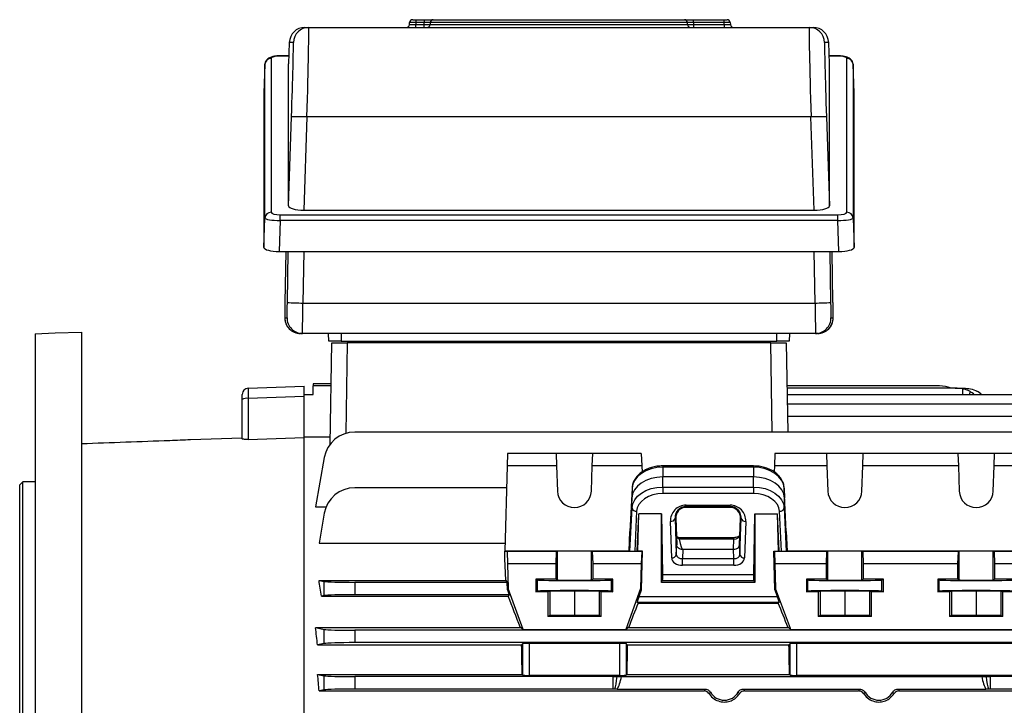
# Model space of a CAD drawing. Units: millimetres. Extents: x -1628 to 1057, y -957 to 957.
# Drawn here: x 495 to 814, y 6 to 227 of the extents above; entities that cross this region are included whole.
import ezdxf

# ---------------------------------------------------------------- set-up
doc = ezdxf.new("R2010")
doc.units = ezdxf.units.MM

msp = doc.modelspace()

# ---------------------------------------------------------------- linework, layer by layer
at = {"color": 7, "linetype": 'Continuous', "lineweight": 25}
for p, q in [((621.34, 225.67), (621.39, 226.31)), ((622.39, 227.24), (623.38, 227.24)), ((623.38, 226.31), (623.34, 225.67)), ((623.38, 227.24), (623.38, 226.31)), ((623.38, 227.24), (626.1, 227.24)), ((626.1, 226.31), (623.38, 226.31)), ((626.1, 227.24), (626.1, 226.31)), ((628.06, 226.31), (628.02, 225.67)), ((711.26, 226.31), (628.06, 226.31)), ((629.04, 227.24), (710.28, 227.24)), ((711.3, 225.67), (711.26, 226.31)), ((713.23, 226.31), (713.23, 227.24)), ((713.23, 227.24), (723.13, 227.24)), ((723.13, 226.31), (713.23, 226.31)), ((723.13, 226.31), (723.13, 227.24)), ((723.13, 227.24), (724.13, 227.24)), ((723.18, 225.67), (723.13, 226.31)), ((725.13, 226.31), (725.17, 225.67)), ((587.45, 224.74), (588.76, 224.74)), ((588.76, 224.74), (750.66, 224.74)), ((623.34, 224.74), (623.34, 225.67)), ((623.34, 225.67), (626.06, 225.67)), ((626.06, 224.74), (626.06, 225.67)), ((628.02, 225.67), (711.3, 225.67)), ((638.35, 224.74), (638.35, 224.74)), ((639.03, 224.74), (639.03, 224.74)), ((700.3, 224.74), (700.3, 224.74)), ((700.97, 224.74), (700.97, 224.74)), ((713.26, 225.67), (713.26, 224.74)), ((713.26, 225.67), (723.18, 225.67)), ((723.18, 225.67), (723.18, 224.74)), ((750.66, 224.74), (751.98, 224.74)), ((582.45, 219.91), (582.21, 212.95)), ((583.76, 219.91), (582.45, 219.91)), ((756.97, 219.91), (755.66, 219.91)), ((757.21, 212.95), (756.97, 219.91)), ((576.56, 214.69), (576.56, 164.96)), ((582.3, 215.56), (579.58, 215.56)), ((759.84, 215.56), (757.12, 215.56)), ((762.87, 164.96), (762.87, 214.69)), ((574.56, 212.82), (574.24, 203.52)), ((574.56, 163.1), (574.56, 212.82)), ((582.21, 167.01), (582.21, 212.95)), ((757.21, 167.01), (757.21, 212.95)), ((764.86, 212.82), (764.86, 163.1)), ((765.18, 203.52), (764.86, 212.82)), ((574.24, 203.52), (574.24, 153.62)), ((765.18, 153.62), (765.18, 203.52)), ((582.21, 167.01), (583.17, 195.79)), ((588.17, 195.79), (587.16, 165.67)), ((751.25, 195.79), (588.17, 195.79)), ((752.26, 165.67), (751.25, 195.79)), ((756.25, 195.79), (757.21, 167.01)), ((587.16, 165.67), (752.26, 165.67)), ((574.24, 153.62), (574.56, 163.1)), ((579.53, 162.3), (579.53, 164.16)), ((579.53, 164.16), (759.89, 164.16)), ((759.89, 162.3), (759.89, 164.16)), ((764.86, 163.1), (765.18, 153.62)), ((579.53, 162.3), (579.19, 152.28)), ((759.89, 162.3), (579.53, 162.3)), ((760.23, 152.28), (759.89, 162.3)), ((579.19, 152.28), (760.23, 152.28)), ((581.33, 152.28), (581.05, 135.79)), ((758.37, 135.79), (758.09, 152.28)), ((586.82, 135.62), (752.6, 135.62)), ((580.99, 130.88), (581.72, 130.88)), ((757.71, 130.88), (758.43, 130.88)), ((500.21, 125.68), (500.21, -109.8)), ((515.21, 126.24), (515.21, -110.23)), ((586.72, 125.79), (585.99, 125.79)), ((752.71, 125.79), (586.72, 125.79)), ((595.21, 123.29), (595.12, 125.79)), ((599.21, 125.79), (599.21, 123.29)), ((740.21, 123.29), (740.21, 125.79)), ((744.3, 125.79), (744.21, 123.29)), ((753.43, 125.79), (752.71, 125.79)), ((595.64, 89.93), (596.21, 122.79)), ((596.21, 122.79), (601.21, 122.79)), ((599.21, 123.29), (740.21, 123.29)), ((601.21, 122.79), (600.7, 93.45)), ((738.21, 122.79), (601.21, 122.79)), ((738.72, 93.88), (738.21, 122.79)), ((738.21, 122.79), (743.21, 122.79)), ((743.21, 122.79), (743.72, 93.88)), ((569.14, 108.09), (587.21, 108.72)), ((587.21, 105.42), (587.21, 108.72)), ((590.16, 106.04), (590.21, 108.79)), ((590.22, 109.54), (590.21, 108.79)), ((595.97, 108.79), (590.21, 108.79)), ((595.98, 109.54), (590.22, 109.54)), ((792.82, 108.79), (743.46, 108.79)), ((567.21, 104.44), (567.21, 106.09)), ((587.21, 105.42), (569.14, 104.79)), ((587.21, 106.04), (590.16, 106.04)), ((587.21, 92.15), (587.21, 105.42)), ((797.9, 108.07), (743.47, 108.07)), ((846.21, 105.88), (743.51, 105.88)), ((797.9, 108.07), (800.32, 108.07)), ((800.32, 108.07), (800.69, 108.07)), ((567.21, 91.69), (567.21, 104.44)), ((569.14, 104.79), (569.14, 91.51)), ((846.21, 102.88), (743.56, 102.88)), ((846.21, 98.88), (743.63, 98.88)), ((846.21, 93.88), (603.6, 93.88)), ((567.21, 91.97), (550.51, 91.36)), ((569.14, 91.51), (587.21, 92.08)), ((595.68, 92.27), (587.21, 92.27)), ((587.21, -29.33), (587.21, 92.15)), ((653.09, 86.98), (652.89, 82.96)), ((668.79, 86.98), (653.09, 86.98)), ((668.79, 86.98), (668.93, 82.96)), ((680.63, 86.98), (668.79, 86.98)), ((680.49, 82.96), (680.63, 86.98)), ((696.33, 86.98), (680.63, 86.98)), ((696.33, 86.98), (696.53, 82.96)), ((739.59, 86.98), (739.39, 82.96)), ((756.29, 86.98), (739.59, 86.98)), ((756.29, 86.98), (756.43, 82.96)), ((768.13, 86.98), (756.29, 86.98)), ((767.99, 82.96), (768.13, 86.98)), ((798.79, 86.98), (768.13, 86.98)), ((798.79, 86.98), (798.93, 82.96)), ((810.63, 86.98), (798.79, 86.98)), ((810.49, 82.96), (810.63, 86.98)), ((827.83, 86.98), (810.63, 86.98)), ((593.75, 85.62), (590.96, 69.76)), ((652.89, 82.96), (652.21, 55.4)), ((668.93, 82.96), (652.89, 82.96)), ((668.93, 82.96), (669.21, 74.77)), ((680.21, 74.77), (680.49, 82.96)), ((696.53, 82.96), (680.49, 82.96)), ((696.53, 82.96), (696.58, 80.97)), ((732.66, 82.93), (703.26, 82.93)), ((739.39, 82.96), (739.35, 80.99)), ((756.43, 82.96), (739.39, 82.96)), ((756.43, 82.96), (756.71, 74.77)), ((767.71, 74.77), (767.99, 82.96)), ((798.93, 82.96), (767.99, 82.96)), ((798.93, 82.96), (799.21, 74.77)), ((810.21, 74.77), (810.49, 82.96)), ((828.03, 82.96), (810.49, 82.96)), ((703.26, 82.51), (703.26, 79.37)), ((732.66, 82.51), (703.26, 82.51)), ((732.66, 82.51), (732.66, 79.37)), ((496.21, 77.79), (495.21, 76.79)), ((495.21, -47.21), (495.21, 76.79)), ((500.21, 77.79), (496.21, 77.79)), ((496.21, -47.21), (496.21, 77.79)), ((732.66, 79.37), (703.26, 79.37)), ((703.26, 76.11), (703.26, 79.37)), ((732.66, 76.11), (732.66, 79.37)), ((652.72, 75.88), (603.6, 75.88)), ((693.34, 75.74), (692.66, 61.78)), ((693.34, 75.74), (693.27, 72.54)), ((703.26, 76.11), (732.66, 76.11)), ((703.26, 76.11), (703.26, 74.01)), ((732.66, 74.01), (703.26, 74.01)), ((732.66, 76.11), (732.66, 74.01)), ((742.58, 75.74), (742.66, 72.54)), ((743.27, 61.78), (742.58, 75.74)), ((693.27, 72.54), (692.42, 55.4)), ((693.34, 69.34), (693.27, 72.54)), ((710.83, 70.24), (725.09, 70.24)), ((710.83, 69.8), (710.83, 70.24)), ((725.09, 69.8), (725.09, 70.24)), ((742.58, 69.34), (742.66, 72.54)), ((743.5, 55.4), (742.66, 72.54)), ((590.96, 69.76), (594.38, 69.76)), ((593.75, 67.62), (592.06, 58)), ((692.66, 55.38), (693.34, 69.34)), ((694.84, 68.26), (694.21, 55.37)), ((694.99, 55.37), (695.5, 67.4)), ((695.2, 55.33), (695.5, 67.4)), ((702.83, 67.4), (695.5, 67.4)), ((702.83, 67.4), (703.17, 47.81)), ((702.83, 45.29), (702.83, 67.4)), ((725.09, 69.8), (710.83, 69.8)), ((710.83, 69.52), (710.83, 69.8)), ((725.09, 69.52), (710.83, 69.52)), ((725.09, 69.52), (725.09, 69.8)), ((732.75, 47.81), (733.09, 67.4)), ((733.09, 67.4), (740.42, 67.4)), ((733.09, 67.4), (733.09, 45.29)), ((740.93, 55.37), (740.42, 67.4)), ((740.72, 55.33), (740.42, 67.4)), ((741.72, 55.37), (741.08, 68.26)), ((742.58, 69.34), (743.27, 55.38)), ((706.17, 53.22), (705.76, 64.99)), ((707.48, 66.05), (707.26, 66.05)), ((707.26, 66.05), (707.67, 54.28)), ((707.48, 66.05), (707.79, 57.38)), ((728.13, 57.38), (728.44, 66.05)), ((728.25, 54.28), (728.66, 66.05)), ((728.44, 66.05), (728.66, 66.05)), ((730.16, 64.99), (729.75, 53.22)), ((692.42, 55.4), (692.66, 61.78)), ((743.27, 61.78), (743.5, 55.4)), ((592.06, 58), (652.28, 58)), ((707.67, 54.28), (707.79, 57.38)), ((726.25, 59.73), (708.48, 59.73)), ((708.61, 59.25), (708.6, 59.33)), ((726.25, 59.25), (708.61, 59.25)), ((726.13, 56), (726.25, 59.25)), ((728.13, 57.38), (728.25, 54.28)), ((652.21, 55.4), (652.89, 55.31)), ((652.21, 52.14), (652.21, 55.4)), ((692.42, 55.4), (652.21, 55.4)), ((652.89, 55.31), (653.09, 51.29)), ((668.93, 55.31), (652.89, 55.31)), ((668.79, 51.29), (668.93, 55.31)), ((669.21, 55.34), (668.93, 55.31)), ((669.21, 46.08), (669.21, 55.34)), ((680.21, 46.08), (680.21, 55.34)), ((680.49, 55.31), (680.21, 55.34)), ((680.49, 55.31), (680.63, 51.29)), ((696.53, 55.31), (680.49, 55.31)), ((692.42, 55.4), (692.66, 55.38)), ((694.21, 55.37), (694.99, 55.37)), ((694.99, 55.37), (695.2, 55.33)), ((696.7, 55.33), (695.2, 55.33)), ((696.53, 55.31), (696.33, 51.29)), ((696.4, 42.88), (696.7, 55.33)), ((696.7, 55.33), (696.53, 55.31)), ((709.79, 55.91), (709.68, 52.96)), ((709.79, 56), (709.79, 55.91)), ((709.79, 56), (726.13, 56)), ((726.25, 52.96), (726.13, 56)), ((739.53, 42.89), (739.22, 55.33)), ((739.22, 55.33), (739.39, 55.31)), ((739.22, 55.33), (740.72, 55.33)), ((739.39, 55.31), (739.59, 51.29)), ((756.43, 55.31), (739.39, 55.31)), ((740.93, 55.37), (740.72, 55.33)), ((740.93, 55.37), (741.72, 55.37)), ((743.27, 55.38), (743.5, 55.4)), ((828.71, 55.4), (743.5, 55.4)), ((756.29, 51.29), (756.43, 55.31)), ((756.71, 55.34), (756.43, 55.31)), ((756.71, 46.08), (756.71, 55.34)), ((767.71, 46.08), (767.71, 55.34)), ((767.99, 55.31), (767.71, 55.34)), ((767.99, 55.31), (768.13, 51.29)), ((798.93, 55.31), (767.99, 55.31)), ((798.79, 51.29), (798.93, 55.31)), ((799.21, 55.34), (798.93, 55.31)), ((799.21, 46.08), (799.21, 55.34)), ((810.21, 46.08), (810.21, 55.34)), ((810.49, 55.31), (810.21, 55.34)), ((810.49, 55.31), (810.63, 51.29)), ((828.03, 55.31), (810.49, 55.31)), ((653.09, 51.29), (653.29, 43.29)), ((668.79, 51.29), (653.09, 51.29)), ((668.79, 46.29), (668.79, 51.29)), ((680.63, 51.29), (680.64, 46.29)), ((696.33, 51.29), (680.63, 51.29)), ((696.33, 51.29), (696.13, 43.29)), ((709.68, 50.8), (709.68, 52.96)), ((709.68, 52.96), (726.25, 52.96)), ((726.25, 50.8), (726.25, 52.96)), ((739.59, 51.29), (739.79, 43.29)), ((756.29, 51.29), (739.59, 51.29)), ((756.29, 46.29), (756.29, 51.29)), ((768.13, 51.29), (768.14, 46.29)), ((798.79, 51.29), (768.13, 51.29)), ((798.79, 46.29), (798.79, 51.29)), ((810.63, 51.29), (810.64, 46.29)), ((827.83, 51.29), (810.63, 51.29)), ((703.17, 47.81), (732.75, 47.81)), ((726.25, 50.8), (709.68, 50.8)), ((592.06, 45.92), (652.51, 45.92)), ((592.06, 45.92), (593.75, 45.58)), ((593.75, 41.01), (593.75, 45.58)), ((603.6, 45.29), (603.6, 41.29)), ((652.97, 45.29), (603.6, 45.29)), ((652.51, 45.92), (652.97, 45.29)), ((653.03, 42.88), (652.97, 45.29)), ((662.26, 46.29), (662.25, 42.19)), ((668.79, 46.29), (662.26, 46.29)), ((662.26, 46.29), (662.72, 46.06)), ((662.72, 42.43), (662.72, 46.06)), ((668.79, 46.29), (669.21, 46.08)), ((680.21, 46.08), (680.64, 46.29)), ((687.17, 46.29), (680.64, 46.29)), ((686.7, 46.06), (687.17, 46.29)), ((686.7, 42.43), (686.7, 46.06)), ((687.17, 42.19), (687.17, 46.29)), ((702.83, 45.29), (703.14, 45.92)), ((733.09, 45.29), (702.83, 45.29)), ((703.14, 45.92), (732.78, 45.92)), ((732.78, 45.92), (733.09, 45.29)), ((749.76, 46.29), (749.75, 42.19)), ((756.29, 46.29), (749.76, 46.29)), ((749.76, 46.29), (750.22, 46.06)), ((750.22, 42.43), (750.22, 46.06)), ((756.29, 46.29), (756.71, 46.08)), ((767.71, 46.08), (768.14, 46.29)), ((774.67, 46.29), (768.14, 46.29)), ((774.2, 46.06), (774.67, 46.29)), ((774.2, 42.43), (774.2, 46.06)), ((774.67, 42.19), (774.67, 46.29)), ((792.26, 46.29), (792.25, 42.19)), ((798.79, 46.29), (792.26, 46.29)), ((792.26, 46.29), (792.72, 46.06)), ((792.72, 42.43), (792.72, 46.06)), ((798.79, 46.29), (799.21, 46.08)), ((810.21, 46.08), (810.64, 46.29)), ((817.17, 46.29), (810.64, 46.29)), ((653.29, 43.29), (653.03, 42.88)), ((653.03, 42.88), (653.6, 41.29)), ((658.09, 30.04), (653.29, 43.29)), ((662.25, 42.19), (662.72, 42.43)), ((666.1, 42.19), (662.25, 42.19)), ((666.1, 42.19), (666.71, 42.5)), ((666.1, 42.19), (666.1, 34.29)), ((666.71, 42.5), (674.71, 42.58)), ((666.71, 42.5), (666.71, 34.6)), ((674.71, 42.58), (682.71, 42.5)), ((674.71, 42.58), (674.71, 34.68)), ((682.71, 42.5), (682.71, 34.6)), ((682.71, 42.5), (683.32, 42.19)), ((683.32, 34.29), (683.32, 42.19)), ((687.17, 42.19), (683.32, 42.19)), ((686.7, 42.43), (687.17, 42.19)), ((696.13, 43.29), (691.33, 30.04)), ((695.63, 40.76), (696.4, 42.88)), ((696.4, 42.88), (696.13, 43.29)), ((739.79, 43.29), (739.53, 42.89)), ((739.53, 42.89), (740.32, 40.76)), ((744.59, 30.34), (739.79, 43.29)), ((749.75, 42.19), (750.22, 42.43)), ((753.6, 42.19), (749.75, 42.19)), ((753.6, 42.19), (754.21, 42.5)), ((753.6, 42.19), (753.6, 34.29)), ((754.21, 42.5), (762.21, 42.58)), ((754.21, 42.5), (754.21, 34.6)), ((762.21, 42.58), (770.21, 42.5)), ((762.21, 42.58), (762.21, 34.68)), ((770.21, 42.5), (770.21, 34.6)), ((770.21, 42.5), (770.82, 42.19)), ((770.82, 34.29), (770.82, 42.19)), ((774.67, 42.19), (770.82, 42.19)), ((774.2, 42.43), (774.67, 42.19)), ((792.25, 42.19), (792.72, 42.43)), ((796.1, 42.19), (792.25, 42.19)), ((796.1, 42.19), (796.71, 42.5)), ((796.1, 42.19), (796.1, 34.29)), ((796.71, 42.5), (804.71, 42.58)), ((796.71, 42.5), (796.71, 34.6)), ((804.71, 42.58), (812.71, 42.5)), ((804.71, 42.58), (804.71, 34.68)), ((812.71, 42.5), (812.71, 34.6)), ((812.71, 42.5), (813.32, 42.19)), ((813.32, 34.29), (813.32, 42.19)), ((817.17, 42.19), (813.32, 42.19)), ((593.75, 41.01), (592.82, 40.82)), ((592.82, 40.82), (653.27, 40.82)), ((653.6, 41.29), (603.6, 41.29)), ((653.6, 41.29), (653.27, 40.82)), ((695.28, 38.59), (694.98, 38.76)), ((740.98, 38.76), (694.98, 38.76)), ((695.28, 38.59), (740.68, 38.59)), ((695.63, 40.76), (740.32, 40.76)), ((740.98, 38.76), (740.68, 38.59)), ((666.71, 34.6), (666.1, 34.29)), ((683.32, 34.29), (666.1, 34.29)), ((674.71, 34.68), (666.71, 34.6)), ((682.71, 34.6), (674.71, 34.68)), ((683.32, 34.29), (682.71, 34.6)), ((754.21, 34.6), (753.6, 34.29)), ((770.82, 34.29), (753.6, 34.29)), ((762.21, 34.68), (754.21, 34.6)), ((770.21, 34.6), (762.21, 34.68)), ((770.82, 34.29), (770.21, 34.6)), ((796.71, 34.6), (796.1, 34.29)), ((813.32, 34.29), (796.1, 34.29)), ((804.71, 34.68), (796.71, 34.6)), ((812.71, 34.6), (804.71, 34.68)), ((813.32, 34.29), (812.71, 34.6)), ((590.96, 30.64), (657.24, 30.64)), ((590.96, 30.64), (593.75, 30.08)), ((593.75, 25.51), (593.75, 30.08)), ((603.6, 29.79), (603.6, 25.79)), ((846.21, 29.79), (603.6, 29.79)), ((658.09, 30.04), (657.24, 30.64)), ((658.09, 30.04), (691.33, 30.04)), ((692.19, 30.64), (691.33, 30.04)), ((692.19, 30.64), (743.84, 30.64)), ((744.59, 30.11), (743.84, 30.64)), ((744.59, 30.04), (744.59, 30.34)), ((744.59, 30.04), (822.83, 30.04)), ((593.75, 25.51), (591.58, 25.07)), ((846.21, 25.79), (603.6, 25.79)), ((689.4, 25.55), (660.02, 25.55)), ((660.02, 25.55), (660.02, 15.21)), ((689.4, 15.21), (689.4, 25.55)), ((820.9, 25.55), (746.52, 25.55)), ((746.52, 25.55), (746.52, 15.21)), ((591.58, 25.07), (657.61, 25.07)), ((658.02, 25.49), (657.61, 25.07)), ((658.02, 15.28), (658.02, 25.49)), ((691.81, 25.07), (691.4, 25.49)), ((691.4, 25.49), (691.4, 15.28)), ((691.81, 25.07), (744.11, 25.07)), ((744.52, 25.49), (744.11, 25.07)), ((744.52, 15.28), (744.52, 25.49)), ((591.62, 15.5), (593.75, 15.08)), ((591.62, 15.5), (657.8, 15.5)), ((593.75, 10.51), (593.75, 15.08)), ((687.23, 14.79), (603.6, 14.79)), ((603.6, 14.79), (603.6, 10.79)), ((658.02, 15.28), (657.8, 15.5)), ((689.4, 15.21), (660.02, 15.21)), ((687.23, 10.79), (687.23, 14.79)), ((689.95, 14.83), (806.47, 14.83)), ((691.63, 15.5), (691.4, 15.28)), ((691.63, 15.5), (744.3, 15.5)), ((744.52, 15.28), (744.3, 15.5)), ((820.9, 15.21), (746.52, 15.21)), ((809.2, 14.79), (809.2, 10.79)), ((846.21, 14.79), (809.2, 14.79)), ((593.75, 10.51), (592.07, 10.17)), ((592.07, 10.17), (716.64, 10.17)), ((687.23, 10.79), (603.6, 10.79)), ((688.58, 10.79), (687.78, 10.79)), ((688.58, 10.79), (716.99, 10.79)), ((729.44, 10.79), (766.99, 10.79)), ((729.79, 10.17), (766.64, 10.17)), ((779.44, 10.79), (807.84, 10.79)), ((779.79, 10.17), (846.21, 10.17)), ((808.65, 10.79), (807.84, 10.79)), ((846.21, 10.79), (809.2, 10.79))]:
    msp.add_line(p, q, dxfattribs=at)
at = {"color": 8, "linetype": 'Continuous', "lineweight": 25}
for p, q in [((579.58, 215.49), (579.58, 215.56)), ((582.3, 215.49), (579.58, 215.49)), ((759.84, 215.49), (757.12, 215.49)), ((759.84, 215.49), (759.84, 215.56)), ((581.82, 135.79), (582.1, 152.28)), ((587.1, 152.28), (586.82, 135.62)), ((752.6, 135.62), (752.32, 152.28)), ((757.32, 152.28), (757.6, 135.79)), ((800.32, 107.87), (800.32, 105.88)), ((802.6, 107.11), (802.58, 105.88)), ((703.26, 82.93), (703.26, 82.51)), ((732.66, 82.93), (732.66, 82.51)), ((726.25, 59.25), (726.25, 59.73))]:
    msp.add_line(p, q, dxfattribs=at)
at = {"color": 7, "linetype": 'Continuous', "lineweight": 25, "flags": 128}
for points in [[(626.06, 225.67), (626.09, 226.1), (626.1, 226.31)], [(713.23, 226.31), (713.24, 226.1), (713.26, 225.67)], [(500.21, 125.68), (506.7, 125.93), (515.21, 126.24)], [(703.26, 82.51), (701.37, 82.38), (699.54, 82), (697.86, 81.38), (696.37, 80.54), (695.13, 79.52), (694.2, 78.35), (693.59, 77.07), (693.34, 75.74)], [(742.58, 75.74), (742.33, 77.07), (741.73, 78.35), (740.79, 79.52), (739.55, 80.54), (738.07, 81.38), (736.38, 82), (734.56, 82.38), (732.66, 82.51)], [(703.26, 79.37), (701.35, 79.24), (699.51, 78.85), (697.81, 78.23), (696.31, 77.38), (695.07, 76.35), (694.12, 75.17), (693.52, 73.89), (693.27, 72.54)], [(742.66, 72.54), (742.41, 73.89), (741.8, 75.17), (740.85, 76.35), (739.61, 77.38), (738.11, 78.23), (736.41, 78.85), (734.57, 79.24), (732.66, 79.37)], [(693.34, 69.34), (693.59, 70.67), (694.2, 71.95), (695.13, 73.12), (696.37, 74.14), (697.86, 74.98), (699.54, 75.6), (701.37, 75.98), (703.26, 76.11)], [(703.26, 74.01), (701.65, 73.9), (700.1, 73.57), (698.67, 73.05), (697.41, 72.34), (696.36, 71.47), (695.57, 70.47), (695.05, 69.39), (694.84, 68.26)], [(732.66, 76.11), (734.56, 75.98), (736.38, 75.6), (738.07, 74.98), (739.55, 74.14), (740.79, 73.12), (741.73, 71.95), (742.33, 70.67), (742.58, 69.34)], [(741.08, 68.26), (740.87, 69.39), (740.36, 70.47), (739.56, 71.47), (738.51, 72.34), (737.25, 73.05), (735.82, 73.57), (734.27, 73.9), (732.66, 74.01)], [(680.21, 55.34), (679.98, 55.34), (679.41, 55.35), (678.53, 55.35), (677.41, 55.35), (676.1, 55.35), (674.71, 55.36), (673.32, 55.35), (672.02, 55.35), (670.89, 55.35), (670.01, 55.35), (669.44, 55.34), (669.21, 55.34)], [(767.71, 55.34), (767.48, 55.34), (766.91, 55.35), (766.03, 55.35), (764.91, 55.35), (763.6, 55.35), (762.21, 55.36), (760.82, 55.35), (759.52, 55.35), (758.39, 55.35), (757.51, 55.35), (756.94, 55.34), (756.71, 55.34)], [(810.21, 55.34), (809.98, 55.34), (809.41, 55.35), (808.53, 55.35), (807.41, 55.35), (806.1, 55.35), (804.71, 55.36), (803.32, 55.35), (802.02, 55.35), (800.89, 55.35), (800.01, 55.35), (799.44, 55.34), (799.21, 55.34)]]:
    msp.add_lwpolyline(points, dxfattribs=at)
at = {"color": 7, "linetype": 'Continuous', "lineweight": 25}
for centre, radius, start, end in [((622.39, 226.24), 1, 90, 176), ((629.05, 226.25), 0.99, 90.4456, 176.5257), ((710.28, 226.25), 0.99, 3.4743, 89.5544), ((724.13, 226.24), 1, 4, 90), ((587.45, 219.74), 5, 90.0011, 178.0694), ((588.76, 219.74), 5, 90.0011, 178.0694), ((620.35, 225.74), 1, 270, 356), ((627.03, 225.73), 0.99, 270.4497, 356.5305), ((712.29, 225.73), 0.99, 183.4695, 269.5503), ((726.17, 225.74), 1, 184, 270), ((750.66, 219.74), 5, 1.9306, 89.9989), ((751.98, 219.74), 5, 1.9306, 89.9989), ((576.52, 212.72), 1.97, 89.0712, 176.9453), ((762.9, 212.72), 1.97, 3.0547, 90.9288), ((585.71, 159.18), 36.69, 86.1637, 93.9726), ((753.71, 159.18), 36.69, 86.0274, 93.8363), ((576.52, 162.99), 1.97, 89.0712, 176.9453), ((762.9, 162.99), 1.97, 3.0547, 90.9288), ((586.81, 208.12), 72.5, 266.0576, 270.0117), ((752.62, 208.12), 72.5, 269.9883, 273.9424), ((585.99, 130.79), 5, 179.0338, 269.9997), ((586.72, 130.79), 5, 179.0338, 269.9997), ((752.71, 130.79), 5, 270.0003, 0.9662), ((753.43, 130.79), 5, 270.0003, 0.9662), ((792.82, 98.79), 10, 68.0817, 90), ((569.21, 106.09), 2, 92, 180), ((568.69, 101.78), 3.04, 81.3976, 118.9901), ((603.6, 83.88), 10, 90, 170), ((603.6, 65.88), 10, 90, 170), ((674.71, 74.96), 5.5, 182.0003, 357.9997), ((762.21, 74.96), 5.5, 182.0003, 357.9997), ((804.71, 74.96), 5.5, 182.0003, 357.9997), ((694.7, 69.64), 1.39, 192.5216, 275.9715), ((741.22, 69.64), 1.39, 264.0285, 347.4784), ((705.92, 66.36), 1.38, 263.5946, 346.9671), ((730.01, 66.36), 1.38, 193.0329, 276.4054), ((706.33, 54.59), 1.38, 263.5946, 346.9671), ((729.6, 54.59), 1.38, 193.0329, 276.4054)]:
    msp.add_arc(centre, radius, start, end, dxfattribs=at)
for centre, major_axis, ratio, start_param, end_param in [((623.39, 226.24), (2, -0.07), 0.034751, 1.574446, 3.140376), ((723.13, 226.24), (2, 0.07), 0.034751, 0.001216, 1.567147), ((587.91, 194.74), (0.84, 30), 0.007526, 4.747507, 6.283397), ((623.35, 225.74), (2.01, 0.07), 0.034415, 3.137979, 4.703909), ((723.16, 225.74), (2.01, -0.07), 0.034415, 4.720869, 6.286799), ((751.51, 194.74), (-0.84, 30), 0.007526, 6.282974, 7.818863), ((582.92, 194.91), (0.84, 25), 0.009028, 4.7476, 6.156961), ((756.5, 194.91), (-0.84, 25), 0.009028, 0.090621, 1.535585), ((579.56, 214.69), (3, 0.01), 0.265456, 1.56235, 3.140997), ((759.86, 214.69), (3, -0.01), 0.265456, 0.000595, 1.579242), ((587.21, 167.02), (5, 0.01), 0.270464, 3.140787, 4.70138), ((752.21, 167.02), (5, -0.01), 0.270464, 4.723398, 6.283991), ((579.56, 163.04), (5, -0.06), 0.148463, 3.147559, 4.708151), ((579.56, 164.97), (3, 0.01), 0.270464, 3.140787, 4.70138), ((759.86, 164.97), (3, -0.01), 0.270464, 4.723398, 6.283991), ((759.86, 163.04), (5, 0.06), 0.148463, 4.716627, 6.277219), ((579.24, 153.63), (5, 0.01), 0.270464, 3.140787, 4.70138), ((760.18, 153.63), (5, -0.01), 0.270464, 4.723398, 6.283991), ((581.08, 135.88), (0.08, 5), 0.004516, 1.588326, 3.141669), ((581.8, 135.88), (0.08, 5), 0.004516, 3.599396, 4.695012), ((586.8, 135.79), (0.08, 10), 0.002259, 3.141612, 4.694955), ((752.62, 135.79), (-0.08, 10), 0.002259, 1.588231, 3.141574), ((757.62, 135.88), (-0.08, 5), 0.004516, 1.588173, 2.693555), ((758.35, 135.88), (-0.08, 5), 0.004516, 3.141517, 4.69486), ((569.21, 104.09), (-0.07, 4), 0.014631, 0.000256, 1.395497), ((797.65, 98.07), (12.2, 0.61), 0.818157, 1.310108, 1.510139), ((798.91, 98.07), (0.61, 9.99), 0.818157, 5.658468, 5.890245), ((801.61, 98.07), (-0.61, 9.99), 0.818157, 5.559173, 5.790951), ((710.83, 65.17), (0, 5.07), 0.99939, 0, 1.605724), ((725.09, 65.17), (0, 5.07), 0.99939, 4.677461, 6.283185), ((710.83, 66.17), (0, 3.35), 0.99939, 0, 1.605724), ((725.09, 66.17), (0, 3.35), 0.99939, 4.677461, 6.283185), ((726.25, 60.7), (2, 0.06), 0.725726, 4.68763, 6.234623), ((709.68, 60.48), (2, -0.04), 0.68904, 3.180317, 4.157576), ((709.1, 76.96), (-0.69, 20.97), 0.095305, 2.573824, 3.138468), ((726.13, 57.41), (2, 0), 0.707306, 5.650096, 6.257598), ((694.15, 55.38), (1.5, 0), 0.00491, 3.19369, 4.747033), ((709.67, 54.34), (2, 0.05), 0.688945, 3.151251, 4.698244), ((726.13, 57.41), (2, 0), 0.707306, 4.710605, 5.650096), ((726.25, 54.34), (2, -0.05), 0.688945, 4.726534, 6.273527), ((741.77, 55.38), (1.5, 0), 0.00491, 4.677745, 6.231088), ((652.21, -47.21), (-3.47, 140.5), 0.024678, 5.436342, 5.497177), ((709.67, 53.28), (3.5, 0), 0.707306, 3.16718, 4.714173), ((726.25, 53.28), (3.5, 0), 0.707306, 4.710605, 6.257598), ((704.98, -47.21), (0, 140.5), 0.017455, 0.828116, 0.846234), ((730.94, -47.21), (0, 140.5), 0.017455, 5.436951, 5.45507), ((573.51, -47.21), (0, 140.5), 0.176327, 5.389466, 5.436951), ((603.6, 45.64), (10, 0), 0.034921, 3.316126, 4.712389), ((674.71, 46.07), (12, 0), 0.017456, 3.176499, 6.248279), ((674.71, 46.08), (5.5, 0), 0.017456, 3.176499, 6.248279), ((762.21, 46.07), (12, 0), 0.017456, 3.176499, 6.248279), ((762.21, 46.08), (5.5, 0), 0.017456, 3.176499, 6.248279), ((804.71, 46.07), (12, 0), 0.017456, 3.176499, 6.248279), ((804.71, 46.08), (5.5, 0), 0.017456, 3.176499, 6.248279), ((674.71, 42.42), (12, 0), 0.017454, 0.034907, 3.106686), ((762.21, 42.42), (12, 0), 0.017454, 0.034907, 3.106686), ((804.71, 42.42), (12, 0), 0.017454, 0.034907, 3.106686), ((603.6, 40.94), (10, 0), 0.034921, 1.570796, 2.96706), ((681.09, -47.21), (-50.95, 140.49), 0.032829, 5.287692, 5.377561), ((668.34, -47.21), (50.95, 140.49), 0.032829, 0.925844, 0.995494), ((695.7, 40.76), (0.73, 2), 0.032829, 1.582701, 3.136044), ((740.24, 40.76), (-0.74, 2), 0.03274, 3.146898, 4.700241), ((768.33, -47.21), (-52.13, 140.49), 0.03274, 5.287449, 5.357098), ((570.33, -47.21), (0, 140.5), 0.176327, 5.252757, 5.299596), ((603.6, 30.14), (10, 0), 0.034921, 3.316126, 4.712389), ((603.6, 25.44), (10, 0), 0.034921, 1.570796, 2.96706), ((660.02, 25.48), (2, 0), 0.034921, 1.570796, 3.106686), ((689.4, 25.48), (2, 0), 0.034921, 0.034907, 1.570796), ((746.52, 25.48), (2, 0), 0.034921, 1.570796, 3.106686), ((653.41, -47.21), (0, 140.5), 0.034921, 5.175062, 5.252757), ((696.02, -47.21), (0, 140.5), 0.034921, 1.030429, 1.108123), ((739.91, -47.21), (0, 140.5), 0.034921, 5.175062, 5.252757), ((569.45, -47.21), (0, 140.5), 0.176327, 5.133065, 5.175062), ((603.6, 15.14), (10, 0), 0.034921, 3.316126, 4.712389), ((660.02, 15.28), (2, 0), 0.034921, 3.176499, 4.712389), ((687.23, 14.86), (2, 0), 0.034921, 4.712389, 5.428506), ((687.23, 29.47), (0, 19.43), 0.102941, 3.420833, 3.85771), ((687.23, 29.06), (0, 19.43), 0.205882, 3.487643, 3.890201), ((689.4, 15.28), (2, 0), 0.034921, 4.712389, 6.248279), ((746.52, 15.28), (2, 0), 0.034921, 3.176499, 4.712389), ((809.2, 29.06), (0, 19.43), 0.205882, 2.392984, 2.795542), ((809.2, 29.47), (0, 19.43), 0.102941, 2.425476, 2.862352), ((809.2, 14.86), (2, 0), 0.034921, 3.996272, 4.712389), ((603.6, 10.44), (10, 0), 0.034921, 1.570796, 2.96706), ((687.23, 10.72), (2, 0), 0.034921, 1.291556, 1.570796), ((723.21, 12.33), (0, 5.16), 0.999974, 2.089257, 4.193928), ((773.21, 12.33), (0, 5.16), 0.999974, 2.089257, 4.193928), ((809.2, 10.72), (2, 0), 0.034921, 1.570796, 1.850037)]:
    msp.add_ellipse(centre, major_axis=major_axis, ratio=ratio, start_param=start_param, end_param=end_param, dxfattribs=at)
at = {"color": 8, "linetype": 'Continuous', "lineweight": 25}
for centre, major_axis, ratio, start_param, end_param in [((582.92, 194.91), (0.84, 25), 0.009028, 6.156961, 6.28349), ((756.5, 194.91), (-0.84, 25), 0.009028, 6.282881, 6.373807), ((581.8, 135.88), (0.08, 5), 0.004516, 3.141669, 3.599396), ((757.62, 135.88), (-0.08, 5), 0.004516, 2.693555, 3.141517)]:
    msp.add_ellipse(centre, major_axis=major_axis, ratio=ratio, start_param=start_param, end_param=end_param, dxfattribs=at)
at = {"color": 7, "linetype": 'Continuous', "lineweight": 25}
for points, knots in [([(626.1, 227.24), (626.44, 227.24), (627.11, 227.24), (628, 227.24), (628.73, 227.24), (628.93, 227.24), (629.04, 227.24)], [0, 0, 0, 0, 0.2434421, 0.4869058, 0.7299114, 1, 1, 1, 1]), ([(628.06, 226.31), (627.99, 226.32), (627.85, 226.33), (627.37, 226.34), (626.77, 226.33), (626.32, 226.32), (626.1, 226.31)], [0, 0, 0, 0, 0.270222, 0.513083, 0.756418, 1, 1, 1, 1]), ([(710.28, 227.24), (710.38, 227.24), (710.56, 227.24), (711.24, 227.24), (712.14, 227.24), (712.85, 227.24), (713.23, 227.24)], [0, 0, 0, 0, 0.243442, 0.486906, 0.729911, 1, 1, 1, 1]), ([(713.23, 226.31), (712.98, 226.32), (712.5, 226.33), (711.9, 226.34), (711.45, 226.33), (711.33, 226.32), (711.26, 226.31)], [0, 0, 0, 0, 0.270222, 0.513083, 0.756417, 1, 1, 1, 1]), ([(626.06, 225.67), (626.29, 225.67), (626.73, 225.66), (627.33, 225.65), (627.81, 225.66), (627.95, 225.67), (628.02, 225.67)], [0, 0, 0, 0, 0.2435027, 0.4871889, 0.7304265, 1, 1, 1, 1]), ([(711.3, 225.67), (711.36, 225.67), (711.49, 225.66), (711.94, 225.65), (712.54, 225.66), (713.01, 225.67), (713.26, 225.67)], [0, 0, 0, 0, 0.243503, 0.487189, 0.730427, 1, 1, 1, 1]), ([(579.58, 215.56), (579.39, 215.56), (578.81, 215.55), (577.87, 215.46), (576.8, 215.25), (575.96, 214.94), (575.26, 214.44), (574.8, 213.85), (574.58, 213.24), (574.56, 212.87), (574.56, 212.76)], [0, 0, 0, 0, 0.0819602, 0.2407471, 0.4074407, 0.6008115, 0.7213451, 0.8333303, 0.9494106, 1, 1, 1, 1]), ([(764.87, 212.76), (764.83, 213.04), (764.78, 213.56), (764.38, 214.19), (763.9, 214.65), (763.32, 214.99), (762.59, 215.25), (761.63, 215.45), (760.66, 215.55), (760.05, 215.56), (759.84, 215.56)], [0, 0, 0, 0, 0.124867, 0.2303, 0.331664, 0.441486, 0.578453, 0.744394, 0.913298, 1, 1, 1, 1]), ([(581.01, 133.27), (581.01, 133.12), (581, 132.6), (581, 131.88), (580.99, 131.19), (580.99, 130.9), (580.99, 130.67), (581, 130.41), (581.05, 129.95), (581.22, 129.21), (581.62, 128.32), (582.04, 127.67), (582.33, 127.4), (582.37, 127.37)], [0, 0, 0, 0, 0.06066, 0.210316, 0.360931, 0.515806, 0.566807, 0.590166, 0.637589, 0.729323, 0.858999, 0.981931, 1, 1, 1, 1]), ([(757.01, 127.33), (757.08, 127.4), (757.36, 127.65), (757.71, 128.17), (758.05, 128.84), (758.26, 129.45), (758.37, 129.97), (758.41, 130.35), (758.43, 130.57), (758.43, 130.69), (758.43, 130.8), (758.43, 130.99), (758.43, 131.35), (758.42, 132.1), (758.42, 132.79), (758.41, 133.27), (758.41, 133.37)], [0, 0, 0, 0, 0.031885, 0.129434, 0.216499, 0.292023, 0.354173, 0.399232, 0.425597, 0.443976, 0.469392, 0.525026, 0.674941, 0.815697, 0.964023, 1, 1, 1, 1]), ([(599.21, 123.29), (598.7, 123.29), (597.73, 123.29), (596.51, 123.29), (595.66, 123.29), (595.26, 123.29), (595.22, 123.29), (595.21, 123.29)], [0, 0, 0, 0, 0.244657, 0.459599, 0.674524, 0.889137, 1, 1, 1, 1]), ([(744.21, 123.29), (744.15, 123.29), (744.05, 123.29), (743.26, 123.29), (742.21, 123.29), (741.12, 123.29), (740.44, 123.29), (740.21, 123.29)], [0, 0, 0, 0, 0.244657, 0.459599, 0.674524, 0.889137, 1, 1, 1, 1]), ([(802.6, 107.11), (802.25, 107.29), (801.57, 107.63), (800.72, 107.79), (800.32, 107.87)], [0, 0, 0, 0, 0.522646, 1, 1, 1, 1]), ([(800.69, 108.07), (801.45, 108.04), (803.01, 107.98), (804.28, 107.4), (804.93, 107.11)], [0, 0, 0, 0, 0.485332, 1, 1, 1, 1]), ([(550.51, 91.36), (548.27, 91.27), (536.51, 90.84), (524.74, 90.41), (515.21, 90.06)], [0, 0, 0, 0, 0.190238, 1, 1, 1, 1]), ([(569.14, 91.51), (568.93, 91.51), (568.49, 91.5), (567.92, 91.52), (567.49, 91.57), (567.25, 91.63), (567.22, 91.67), (567.21, 91.69)], [0, 0, 0, 0, 0.2073535, 0.4145998, 0.6250648, 0.8439226, 1, 1, 1, 1]), ([(703.26, 82.93), (702.94, 82.92), (702.02, 82.91), (700.53, 82.69), (698.85, 82.21), (697.31, 81.51), (695.95, 80.6), (694.82, 79.51), (693.99, 78.27), (693.48, 77), (693.39, 76.15), (693.35, 75.76)], [0, 0, 0, 0, 0.064561, 0.184123, 0.304122, 0.424565, 0.54541, 0.666092, 0.785606, 0.902787, 1, 1, 1, 1]), ([(742.58, 75.76), (742.55, 76.03), (742.49, 76.75), (742.12, 77.88), (741.42, 79.09), (740.45, 80.19), (739.23, 81.14), (737.79, 81.92), (736.19, 82.49), (734.46, 82.86), (733.27, 82.91), (732.66, 82.93)], [0, 0, 0, 0, 0.0682404, 0.1799129, 0.2921321, 0.4062298, 0.5225482, 0.6405865, 0.7595613, 0.8788533, 1, 1, 1, 1]), ([(710.83, 69.8), (710.58, 69.79), (710.02, 69.75), (709.16, 69.43), (708.22, 68.78), (707.38, 67.61), (707.31, 66.62), (707.26, 66.05)], [0, 0, 0, 0, 0.094692, 0.205887, 0.367775, 0.633033, 1, 1, 1, 1]), ([(728.66, 66.05), (728.61, 66.64), (728.54, 67.6), (727.72, 68.74), (726.87, 69.38), (726.05, 69.7), (725.45, 69.8), (725.15, 69.8), (725.09, 69.8)], [0, 0, 0, 0, 0.376598, 0.617159, 0.774158, 0.887278, 0.979719, 1, 1, 1, 1]), ([(728.25, 60.7), (728.25, 60.68), (728.24, 60.62), (728.18, 60.46), (727.87, 60.15), (727.33, 59.88), (726.75, 59.74), (726.38, 59.73), (726.25, 59.73)], [0, 0, 0, 0, 0.104192, 0.317459, 0.505284, 0.703205, 0.896139, 1, 1, 1, 1]), ([(708.7, 59.65), (708.6, 59.69), (708.3, 59.8), (707.93, 60.04), (707.69, 60.33), (707.68, 60.42), (707.68, 60.47)], [0, 0, 0, 0, 0.138303, 0.394887, 0.656307, 1, 1, 1, 1]), ([(708.6, 59.33), (708.59, 59.43), (708.58, 59.62), (708.53, 59.73), (708.5, 59.72), (708.5, 59.72)], [0, 0, 0, 0, 0.490966, 0.98152, 1, 1, 1, 1]), ([(688.54, 14.81), (688.74, 14.82), (689.16, 14.83), (689.68, 14.83), (689.95, 14.83)], [0, 0, 0, 0, 0.486795, 1, 1, 1, 1]), ([(806.47, 14.83), (806.71, 14.83), (807.19, 14.83), (807.65, 14.82), (807.86, 14.81), (807.88, 14.81)], [0, 0, 0, 0, 0.46352, 0.926333, 1, 1, 1, 1]), ([(716.64, 10.17), (716.71, 10.3), (716.82, 10.51), (716.94, 10.71), (716.99, 10.79)], [0, 0, 0, 0, 0.632452, 1, 1, 1, 1]), ([(718.34, 9.25), (718.2, 9.42), (717.92, 9.77), (717.31, 10.11), (716.85, 10.15), (716.64, 10.17)], [0, 0, 0, 0, 0.341692, 0.684157, 1, 1, 1, 1]), ([(716.99, 10.79), (717.21, 10.77), (717.66, 10.72), (718.25, 10.39), (718.58, 10.03), (718.71, 9.81), (718.73, 9.78)], [0, 0, 0, 0, 0.314472, 0.628851, 0.945883, 1, 1, 1, 1]), ([(718.73, 9.78), (718.68, 9.71), (718.55, 9.53), (718.42, 9.36), (718.34, 9.25)], [0, 0, 0, 0, 0.383736, 1, 1, 1, 1]), ([(727.69, 9.78), (727.82, 9.96), (728.08, 10.33), (728.68, 10.68), (729.16, 10.78), (729.41, 10.79), (729.44, 10.79)], [0, 0, 0, 0, 0.321326, 0.642784, 0.960766, 1, 1, 1, 1]), ([(728.09, 9.25), (728.03, 9.32), (727.9, 9.5), (727.77, 9.68), (727.69, 9.78)], [0, 0, 0, 0, 0.432066, 1, 1, 1, 1]), ([(729.79, 10.17), (729.57, 10.15), (729.15, 10.11), (728.57, 9.81), (728.24, 9.48), (728.11, 9.28), (728.09, 9.25)], [0, 0, 0, 0, 0.309682, 0.618951, 0.939311, 1, 1, 1, 1]), ([(729.44, 10.79), (729.5, 10.67), (729.62, 10.47), (729.74, 10.26), (729.79, 10.17)], [0, 0, 0, 0, 0.549643, 1, 1, 1, 1]), ([(766.64, 10.17), (766.71, 10.3), (766.82, 10.51), (766.94, 10.71), (766.99, 10.79)], [0, 0, 0, 0, 0.632452, 1, 1, 1, 1]), ([(768.34, 9.25), (768.2, 9.42), (767.92, 9.77), (767.31, 10.11), (766.85, 10.15), (766.64, 10.17)], [0, 0, 0, 0, 0.341692, 0.684157, 1, 1, 1, 1]), ([(766.99, 10.79), (767.21, 10.77), (767.66, 10.72), (768.25, 10.39), (768.58, 10.03), (768.71, 9.81), (768.73, 9.78)], [0, 0, 0, 0, 0.314472, 0.628851, 0.945883, 1, 1, 1, 1]), ([(768.73, 9.78), (768.68, 9.71), (768.55, 9.53), (768.42, 9.36), (768.34, 9.25)], [0, 0, 0, 0, 0.383736, 1, 1, 1, 1]), ([(777.69, 9.78), (777.82, 9.96), (778.08, 10.33), (778.68, 10.68), (779.16, 10.78), (779.41, 10.79), (779.44, 10.79)], [0, 0, 0, 0, 0.321326, 0.642784, 0.960766, 1, 1, 1, 1]), ([(778.09, 9.25), (778.03, 9.32), (777.9, 9.5), (777.77, 9.68), (777.69, 9.78)], [0, 0, 0, 0, 0.432066, 1, 1, 1, 1]), ([(779.79, 10.17), (779.57, 10.15), (779.15, 10.11), (778.57, 9.81), (778.24, 9.48), (778.11, 9.28), (778.09, 9.25)], [0, 0, 0, 0, 0.309682, 0.618951, 0.939311, 1, 1, 1, 1]), ([(779.44, 10.79), (779.5, 10.67), (779.62, 10.47), (779.74, 10.26), (779.79, 10.17)], [0, 0, 0, 0, 0.549643, 1, 1, 1, 1]), ([(718.34, 9.25), (718.37, 9.2), (718.78, 8.57), (719.8, 7.54), (721.68, 6.68), (723.62, 6.5), (725.42, 6.93), (727, 7.85), (727.72, 8.78), (728.09, 9.25)], [0, 0, 0, 0, 0.014587, 0.203665, 0.376021, 0.534922, 0.687638, 0.841657, 1, 1, 1, 1]), ([(768.34, 9.25), (768.37, 9.2), (768.78, 8.57), (769.8, 7.54), (771.68, 6.68), (773.62, 6.5), (775.42, 6.93), (777, 7.85), (777.72, 8.78), (778.09, 9.25)], [0, 0, 0, 0, 0.014587, 0.203665, 0.376021, 0.534922, 0.687638, 0.841657, 1, 1, 1, 1])]:
    msp.add_open_spline(points, degree=3, knots=knots, dxfattribs=at)
msp.add_open_spline([(709.79, 55.91), (709.53, 55.94), (709.01, 55.99), (708.36, 56.33), (707.89, 56.81), (707.82, 57.19), (707.79, 57.38)], degree=3, dxfattribs=at)

doc.saveas('drawing.dxf')
